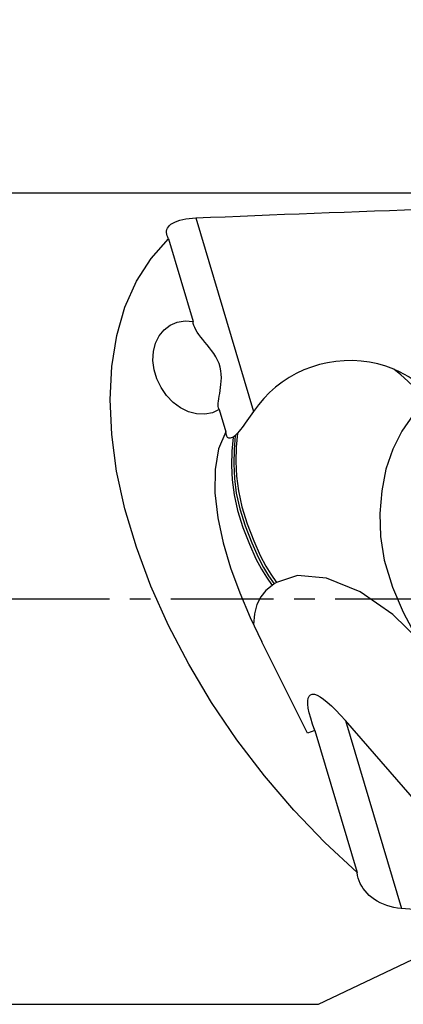
# Model space of a CAD drawing. Extents: x -50 to 139, y -49 to 51.
# Drawn here: x 56 to 68, y -12 to 18 of the extents above; entities that cross this region are included whole.
import ezdxf

# ---------------------------------------------------------------- set-up
doc = ezdxf.new("R2010")
doc.units = 0
doc.header["$MEASUREMENT"] = 0
doc.linetypes.add('CENTER', pattern=[5.059896, 3.162435, -0.632487, 0.632487, -0.632487])
doc.layers.get('0').update_dxf_attribs({"linetype": 'CONTINUOUS'})
for name, color, linetype in [('1', 4, 'CONTINUOUS'), ('2', 7, 'CONTINUOUS'), ('SK4', 2, 'CENTER')]:
    doc.layers.add(name, color=color, linetype=linetype)
doc.styles.add('SANDVIK_STYLE', font='simplex.shx', dxfattribs={"height": 3})
doc.styles.get("Standard").update_dxf_attribs({"font": 'simplex.shx'})
doc.dimstyles.new('SANDVIK_DIM', dxfattribs={"dimscale": 0, "dimtxt": 4.5, "dimasz": 4.57, "dimexe": 5, "dimexo": 0, "dimgap": 2.3, "dimtad": 1, "dimdsep": 46, "dimtxsty": 'SANDVIK_STYLE', "dimcen": 0.09, "dimclrd": 256, "dimclre": 256, "dimclrt": 256, "dimadec": 0, "dimazin": 0, "dimtfac": 1, "dimtofl": 0, "dimtmove": 2, "dimatfit": 3, "dimfxl": 1, "dimtolj": 1, "dimtzin": 0, "dimarcsym": 0})

# ---------------------------------------------------------------- blocks, each defined once
blk = doc.blocks.new('*D5')
for p, q in [((23.349365, 14.5), (23.349365, 31.65)), ((90, 18.9), (90, 31.65)), ((23.349365, 29.65), (90, 29.65))]:
    blk.add_line(p, q)
for points in [[(23.349365, 29.65), (26.524365, 30.067997), (26.524365, 29.232003)], [(90, 29.65), (86.825, 29.232003), (86.825, 30.067997)]]:
    blk.add_solid(points)
blk.add_text('66.7', height=4.5).set_placement((51.511525, 31.9))

msp = doc.modelspace()

# ---------------------------------------------------------------- linework, layer by layer
at = {"layer": '1'}
for p, q in [((70.683977, 12.5), (28.720654, 12.5)), ((61.908515, 11.739784), (63.681446, 5.775045)), ((61.063401, 11.097725), (61.821608, 8.546859)), ((62.626992, 5.837277), (62.832791, 5.144898)), ((64.319462, 0.456372), (64.251111, 0.411646)), ((64.387813, 0.501099), (64.319462, 0.456372)), ((65.338283, -4.137396), (63.936481, -1.327552)), ((71.563158, -9.577264), (66.513446, -3.752759)), ((66.513446, -3.752759), (68.23524, -9.545453)), ((65.569339, -4.061771), (65.338283, -4.137396)), ((65.569339, -4.061771), (66.870785, -8.440274)), ((65.683977, -12.5), (70.683977, -10.109399)), ((28.720654, -12.5), (65.683977, -12.5))]:
    msp.add_line(p, q, dxfattribs=at)
for points in [[(61.908515, 11.739784, 0), (62.359521, 11.759067, 0), (62.811787, 11.77811, 0), (63.265303, 11.796912, 0), (63.72006, 11.815474, 0), (64.176049, 11.833793, 0), (64.633261, 11.851872, 0), (65.091686, 11.869708, 0), (65.551314, 11.887301, 0), (66.012137, 11.904652, 0), (66.474145, 11.921759, 0), (66.937329, 11.938623, 0), (67.401679, 11.955243, 0), (67.867185, 11.971618, 0), (68.333838, 11.98775, 0), (68.801629, 12.003636, 0), (69.270548, 12.019277, 0), (69.740586, 12.034672, 0), (70.211732, 12.049822, 0), (70.683977, 12.064725, 0)], [(61.063401, 11.097725, 0), (61.038279, 11.145579, 0), (61.019215, 11.193407, 0), (61.006643, 11.240914, 0), (61.000999, 11.287805, 0), (61.002716, 11.333787, 0), (61.012273, 11.378691, 0), (61.030322, 11.422642, 0), (61.057148, 11.465096, 0), (61.092992, 11.505587, 0), (61.138106, 11.543642, 0), (61.192946, 11.57925, 0), (61.257031, 11.612039, 0), (61.329703, 11.641513, 0), (61.410909, 11.667431, 0), (61.500071, 11.689747, 0), (61.595466, 11.708202, 0), (61.695991, 11.722648, 0), (61.801018, 11.733175, 0), (61.908515, 11.739784, 0)], [(66.870785, -8.440274, 0), (65.875138, -7.512456, 0), (64.92074, -6.514707, 0), (64.016476, -5.456316, 0), (63.170763, -4.347135, 0), (62.391474, -3.197488, 0), (61.685862, -2.018077, 0), (61.060496, -0.819881, 0), (60.521197, 0.385947, 0), (60.072985, 1.588183, 0), (59.720033, 2.775634, 0), (59.465625, 3.937249, 0), (59.31213, 5.062214, 0), (59.260977, 6.140056, 0), (59.312641, 7.160744, 0), (59.466643, 8.114776, 0), (59.721548, 8.993271, 0), (60.074984, 9.788051, 0), (60.52366, 10.491719, 0), (61.063401, 11.097725, 0)], [(62.626992, 5.837277, 0), (62.412914, 5.736695, 0), (62.176903, 5.690688, 0), (61.928222, 5.70106, 0), (61.676626, 5.767406, 0), (61.43199, 5.887121, 0), (61.203911, 6.055509, 0), (61.001338, 6.265961, 0), (60.832222, 6.510221, 0), (60.703196, 6.778705, 0), (60.619325, 7.060876, 0), (60.583899, 7.345664, 0), (60.598307, 7.621893, 0), (60.661986, 7.878726, 0), (60.772435, 8.106085, 0), (60.925322, 8.295048, 0), (61.114647, 8.438201, 0), (61.332981, 8.529927, 0), (61.571758, 8.566626, 0), (61.821608, 8.546859, 0)], [(62.626992, 5.837277, 0), (62.608844, 5.854748, 0), (62.597398, 5.883943, 0), (62.591967, 5.923699, 0), (62.591812, 5.972982, 0), (62.596025, 6.030984, 0), (62.603769, 6.096619, 0), (62.614217, 6.168787, 0), (62.626602, 6.246462, 0), (62.64029, 6.329556, 0), (62.654269, 6.417667, 0), (62.667491, 6.510283, 0), (62.678909, 6.606888, 0), (62.687475, 6.707136, 0), (62.691645, 6.811763, 0), (62.689176, 6.919631, 0), (62.677848, 7.029536, 0), (62.655274, 7.140713, 0), (62.620806, 7.250934, 0), (62.574494, 7.357764, 0), (62.518302, 7.460524, 0), (62.455492, 7.558066, 0), (62.388847, 7.650758, 0), (62.32, 7.73977, 0), (62.250795, 7.82543, 0), (62.183075, 7.908064, 0), (62.118113, 7.98828, 0), (62.056561, 8.06661, 0), (61.999685, 8.14283, 0), (61.948746, 8.216714, 0), (61.904868, 8.288271, 0), (61.868973, 8.357644, 0), (61.842341, 8.424125, 0), (61.826216, 8.487146, 0), (61.821608, 8.546859, 0)], [(68.001051, 7.079917, 0), (67.756973, 7.169965, 0), (67.50618, 7.241189, 0), (67.251024, 7.293535, 0), (66.993897, 7.326944, 0), (66.735525, 7.34165, 0), (66.476468, 7.338043, 0), (66.218687, 7.31636, 0), (65.964142, 7.276839, 0), (65.714294, 7.219614, 0), (65.468804, 7.144682, 0), (65.229327, 7.052648, 0), (64.997695, 6.944157, 0), (64.775734, 6.819849, 0), (64.563918, 6.679582, 0), (64.362568, 6.523987, 0), (64.172842, 6.354549, 0), (63.995898, 6.172749, 0), (63.832369, 5.979493, 0), (63.681446, 5.775045, 0)], [(68.995606, 6.128503, 0), (68.81914, 6.324844, 0), (68.630711, 6.519875, 0), (68.430936, 6.71193, 0), (68.220678, 6.899229, 0), (68.001051, 7.079917, 0)], [(68.001051, 7.079917, 0), (68.07157, 7.049478, 0), (68.141032, 7.017603, 0), (68.209416, 6.984302, 0), (68.276699, 6.949586, 0), (68.342857, 6.913466, 0), (68.407869, 6.875955, 0), (68.471714, 6.837065, 0), (68.534369, 6.796809, 0), (68.595815, 6.7552, 0), (68.656031, 6.712252, 0), (68.714997, 6.66798, 0), (68.772693, 6.622398, 0), (68.8291, 6.575521, 0), (68.884199, 6.527365, 0), (68.937973, 6.477946, 0), (68.990402, 6.42728, 0), (69.041471, 6.375384, 0), (69.091161, 6.322276, 0), (69.139456, 6.267973, 0)], [(68.995606, 6.128503, 0), (68.594985, 5.671661, 0), (68.248566, 5.166444, 0), (67.9666, 4.607952, 0), (67.758815, 3.99229, 0), (67.628389, 3.328253, 0), (67.574013, 2.633318, 0), (67.594538, 1.924736, 0), (67.709395, 1.186266, 0), (67.965323, 0.357887, 0), (68.289445, -0.416511, 0), (68.555232, -0.917541, 0), (68.820839, -1.317038, 0)], [(63.681446, 5.775045, 0), (63.62968, 5.700318, 0), (63.578161, 5.626619, 0), (63.527047, 5.554263, 0), (63.476495, 5.483569, 0), (63.42666, 5.414852, 0), (63.377661, 5.348378, 0), (63.329333, 5.284105, 0), (63.281898, 5.222619, 0), (63.235582, 5.164513, 0), (63.190611, 5.11038, 0)], [(62.832791, 5.144898, 0), (62.606999, 4.623007, 0), (62.497826, 3.983564, 0), (62.492918, 3.263236, 0), (62.579917, 2.498691, 0), (62.745816, 1.724188, 0), (62.975132, 0.95005, 0), (63.256859, 0.180105, 0), (63.580731, -0.580733, 0), (63.936481, -1.327552, 0)], [(63.049184, 4.983328, 0), (63.019742, 4.96828, 0), (62.991828, 4.9576, 0), (62.965708, 4.951506, 0), (62.94165, 4.950216, 0), (62.919864, 4.953939, 0), (62.900345, 4.962656, 0), (62.883197, 4.97616, 0), (62.868544, 4.994237, 0), (62.856485, 5.016703, 0), (62.84694, 5.043409, 0), (62.839847, 5.073948, 0), (62.835149, 5.107914, 0), (62.832791, 5.144898, 0)], [(63.049184, 4.983328, 0), (63.011398, 4.548744, 0), (63.003068, 4.107115, 0), (63.024063, 3.662437, 0), (63.080814, 3.208031, 0), (63.187395, 2.72478, 0), (63.354182, 2.199896, 0), (63.557207, 1.679055, 0), (63.755488, 1.236901, 0), (63.922755, 0.91691, 0), (64.078643, 0.665477, 0), (64.251111, 0.411646, 0)], [(63.118373, 5.034868, 0), (63.112977, 5.030048, 0), (63.107588, 5.025359, 0), (63.102208, 5.020806, 0), (63.096839, 5.016391, 0), (63.091482, 5.012118, 0), (63.086139, 5.007989, 0), (63.080809, 5.004007, 0), (63.075492, 5.000172, 0), (63.070192, 4.996489, 0), (63.06491, 4.992961, 0), (63.059647, 4.98959, 0), (63.054404, 4.986378, 0), (63.049184, 4.983328, 0)], [(63.118373, 5.034868, 0), (63.080083, 4.599798, 0), (63.071339, 4.1576, 0), (63.091994, 3.712315, 0), (63.148368, 3.257456, 0), (63.254569, 2.773868, 0), (63.421151, 2.248482, 0), (63.624361, 1.726632, 0), (63.82305, 1.283266, 0), (63.990654, 0.962426, 0), (64.146764, 0.710552, 0), (64.319462, 0.456372, 0)], [(63.190611, 5.11038, 0), (63.185046, 5.103894, 0), (63.17948, 5.097511, 0), (63.173913, 5.091234, 0), (63.168347, 5.085065, 0), (63.162782, 5.079007, 0), (63.15722, 5.073064, 0), (63.151659, 5.067236, 0), (63.146099, 5.061527, 0), (63.140543, 5.055939, 0), (63.134992, 5.050477, 0), (63.129446, 5.045142, 0), (63.123906, 5.039938, 0), (63.118373, 5.034868, 0)], [(63.190611, 5.11038, 0), (63.150025, 4.673129, 0), (63.139394, 4.22837, 0), (63.158499, 3.780331, 0), (63.213174, 3.323397, 0), (63.317654, 2.838279, 0), (63.483278, 2.310669, 0), (63.687296, 1.784287, 0), (63.887819, 1.335437, 0), (64.056957, 1.010731, 0), (64.214074, 0.756852, 0), (64.387813, 0.501099, 0)], [(68.820839, -1.317038, 0), (67.973443, -0.485057, 0), (66.964613, 0.21054, 0), (65.932971, 0.633652, 0), (65.038553, 0.718642, 0), (64.387813, 0.501099, 0)], [(64.251111, 0.411646, 0), (64.063396, 0.259121, 0), (63.90544, 0.062202, 0), (63.78446, -0.179641, 0), (63.706915, -0.464837, 0), (63.677856, -0.789506, 0)], [(65.569339, -4.061771, 0), (65.49843, -3.864538, 0), (65.440852, -3.68347, 0), (65.396997, -3.519803, 0), (65.367166, -3.374656, 0), (65.351562, -3.249019, 0), (65.350292, -3.143752, 0), (65.363365, -3.059573, 0), (65.39069, -2.997057, 0), (65.432083, -2.956631, 0), (65.487258, -2.938572, 0), (65.555841, -2.943002, 0), (65.637362, -2.969892, 0), (65.731265, -3.019058, 0), (65.836907, -3.090163, 0), (65.953568, -3.182723, 0), (66.080451, -3.296105, 0), (66.216688, -3.429535, 0), (66.361349, -3.5821, 0), (66.513446, -3.752759, 0)], [(68.23524, -9.545453, 0), (68.118252, -9.532475, 0), (68.003237, -9.512264, 0), (67.891448, -9.485356, 0), (67.784059, -9.45226, 0), (67.680987, -9.413148, 0), (67.582698, -9.368468, 0), (67.489839, -9.31873, 0), (67.403019, -9.264426, 0), (67.32207, -9.205635, 0), (67.247091, -9.142663, 0), (67.178402, -9.075951, 0), (67.116323, -9.005944, 0), (67.060934, -8.932849, 0), (67.012033, -8.856618, 0), (66.969811, -8.777669, 0), (66.934455, -8.69642, 0), (66.906155, -8.613286, 0), (66.8848, -8.527561, 0), (66.870785, -8.440274, 0)], [(70.683977, -9.732883, 0), (70.554347, -9.723152, 0), (70.424799, -9.713406, 0), (70.295333, -9.703646, 0), (70.165949, -9.69387, 0), (70.036649, -9.684079, 0), (69.907431, -9.674273, 0), (69.778296, -9.664453, 0), (69.649245, -9.654617, 0), (69.520277, -9.644767, 0), (69.391394, -9.634902, 0), (69.262594, -9.625022, 0), (69.133878, -9.615128, 0), (69.005246, -9.605219, 0), (68.876699, -9.595294, 0), (68.748237, -9.585355, 0), (68.61986, -9.575402, 0), (68.491568, -9.565434, 0), (68.363361, -9.55545, 0), (68.23524, -9.545453, 0)]]:
    msp.add_polyline3d(points, dxfattribs=at)
at = {"layer": 'SK4'}
msp.add_line((-35, 0), (93.405414, 0), dxfattribs=at)

# ---------------------------------------------------------------- dimensions: what is measured, and where the dimension line sits
at = {"layer": '2'}
dim = msp.add_linear_dim(base=(90, 29.65), p1=(23.349365, 14.5), p2=(90, 18.9), text='66.7', dimstyle='SANDVIK_DIM', dxfattribs=at)
dim.commit()
dim.dimension.update_dxf_attribs({"geometry": '*D5', "text_midpoint": (51.511525, 31.9)})

doc.saveas('drawing.dxf')
